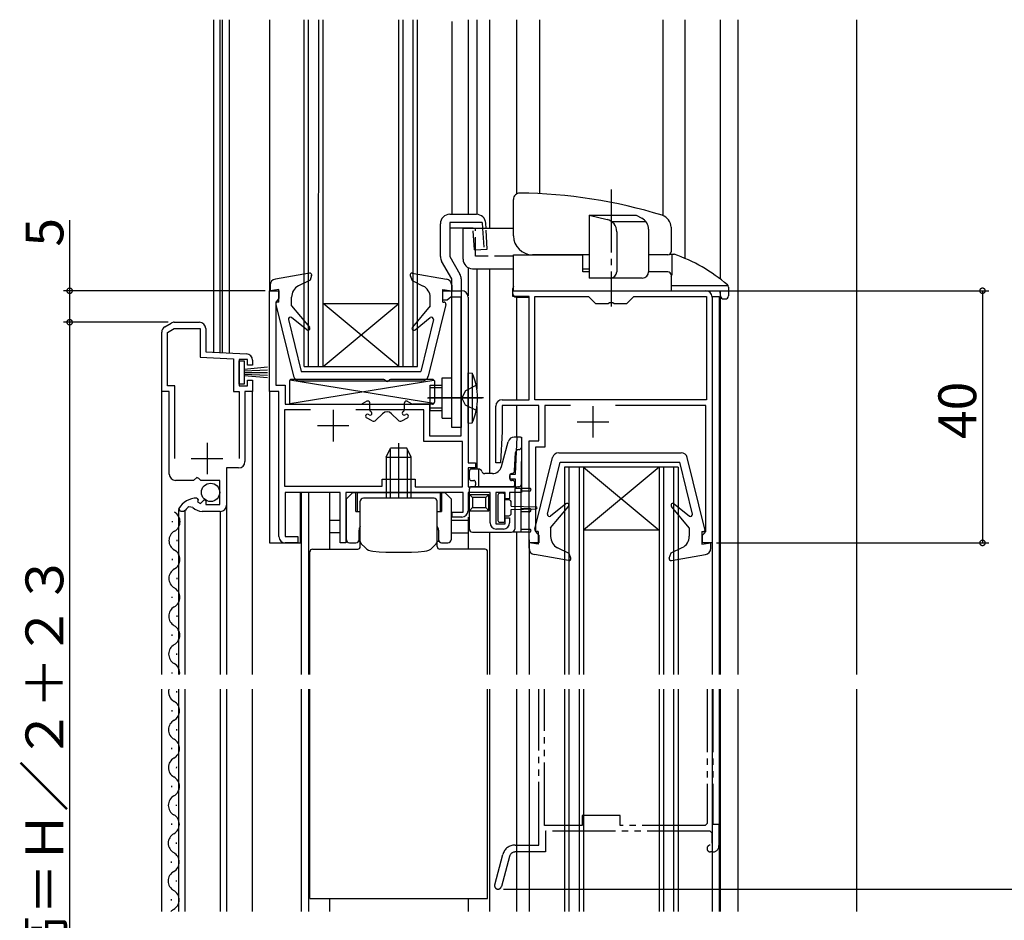
# Model space of a CAD drawing. Extents: x 0 to 990, y 0 to 1603.
# Drawn here: x 149 to 305, y 301 to 444 of the extents above; entities that cross this region are included whole.
import ezdxf

# ---------------------------------------------------------------- set-up
doc = ezdxf.new("R2010")
doc.units = 0
for name, pattern in [('YCENTER_1', [13, 10, -1, 1, -1]), ('YDIVIDE_1', [15, 10, -1, 1, -1, 1, -1]), ('YHIDDEN_1', [4, 3, -1])]:
    doc.linetypes.add(name, pattern=pattern)
for name, color, linetype in [('YKK_11', 7, 'CONTINUOUS'), ('YKK_12', 2, 'CONTINUOUS'), ('YKK_13', 4, 'CONTINUOUS'), ('YKK_D', 6, 'CONTINUOUS')]:
    doc.layers.add(name, color=color, linetype=linetype)
doc.styles.get("Standard").update_dxf_attribs({"font": 'txt', "bigfont": 'BIGFONT'})

msp = doc.modelspace()

# ---------------------------------------------------------------- linework, layer by layer
at = {"layer": 'YKK_11', "color": 0, "linetype": 'ByBlock', "lineweight": -2}
for p, q in [((188.490826, 384.644133), (188.490826, 400.644133)), ((188.490826, 400.644133), (189.990826, 400.644133)), ((189.990826, 400.644133), (189.990826, 399.444133)), ((215.990826, 399.144133), (215.990826, 400.644133)), ((215.990826, 400.644133), (218.990826, 400.644133)), ((227.094797, 399.744164), (227.094797, 400.644133)), ((227.094797, 400.644133), (257.696805, 400.644133)), ((189.740826, 399.148329), (189.490826, 398.852525)), ((189.490826, 398.852525), (189.490826, 385.644133)), ((189.990826, 399.444133), (189.740826, 399.148329)), ((216.690826, 399.144133), (215.990826, 399.144133)), ((216.98663, 399.394133), (216.690826, 399.144133)), ((217.282434, 399.644133), (216.98663, 399.394133)), ((218.890826, 399.644133), (217.282434, 399.644133)), ((218.890826, 377.644133), (218.890826, 399.644133)), ((219.990826, 399.644133), (219.990826, 373.344338)), ((229.696806, 399.744153), (227.094797, 399.744164)), ((229.696806, 383.344102), (229.696806, 399.744153)), ((230.596806, 383.347508), (230.596806, 399.744129)), ((230.596806, 399.744129), (239.096809, 399.744129)), ((239.096809, 399.744129), (240.196805, 398.644133)), ((240.196805, 398.644133), (242.238548, 398.644133)), ((242.238548, 398.644133), (242.42185, 398.764133)), ((242.42185, 398.764133), (242.97176, 398.764133)), ((242.97176, 398.764133), (243.155063, 398.644133)), ((243.155063, 398.644133), (245.196805, 398.644133)), ((245.196805, 398.644133), (246.296802, 399.744129)), ((246.296802, 399.744129), (257.796805, 399.744129)), ((257.796805, 399.744129), (257.796805, 383.347508)), ((258.696805, 399.644133), (258.696805, 360.644128)), ((171.89046, 394.936188), (172.890439, 395.513526)), ((173.390439, 395.647501), (177.385739, 395.647501)), ((171.3908, 384.647493), (171.390461, 394.070126)), ((172.287983, 394.014248), (173.384809, 394.647501)), ((172.287983, 385.547493), (172.287983, 394.014248)), ((173.384809, 394.647501), (177.485739, 394.647501)), ((177.485739, 394.647501), (177.485739, 390.096881)), ((178.385739, 394.647501), (178.385739, 390.950949)), ((178.385739, 390.950949), (184.843147, 390.61253)), ((177.485739, 390.096881), (182.79082, 389.818854)), ((182.79082, 389.818854), (182.79082, 384.647473)), ((184.990823, 389.74749), (183.69082, 389.74749)), ((183.69082, 389.74749), (183.69082, 385.547494)), ((184.990823, 388.847497), (184.990823, 389.74749)), ((185.790811, 389.613901), (185.790811, 388.847497)), ((185.790811, 388.847497), (184.990823, 388.847497)), ((184.990823, 385.547494), (184.990823, 386.447503)), ((184.990823, 386.447503), (185.790826, 386.447503)), ((185.790826, 386.447503), (185.790826, 384.647493)), ((172.587983, 384.647493), (171.3908, 384.647493)), ((173.487983, 385.547493), (172.287983, 385.547493)), ((172.587983, 371.547513), (172.587983, 384.647493)), ((173.487983, 374.043734), (173.487983, 385.547493)), ((182.79082, 384.647473), (183.687992, 384.647492)), ((183.687992, 384.647492), (183.687992, 374.043734)), ((183.69082, 385.547494), (184.990823, 385.547494)), ((185.790826, 384.647493), (184.587992, 384.647493)), ((184.587992, 384.647493), (184.587992, 373.547528)), ((189.990826, 384.644133), (188.490826, 384.644133)), ((189.490826, 385.644133), (190.990826, 385.644133)), ((189.990826, 361.647511), (189.990826, 384.644133)), ((190.990826, 385.644133), (190.990826, 382.644133)), ((225.396805, 383.344102), (229.696806, 383.344102)), ((257.796805, 383.347508), (230.596806, 383.347508)), ((257.796805, 383.347508), (230.596806, 383.347508)), ((194.970053, 381.744133), (190.890826, 381.744133)), ((190.890826, 381.744133), (190.890826, 369.647511)), ((194.970053, 381.744133), (190.890826, 381.744133)), ((190.990826, 382.644133), (213.890826, 382.644133)), ((212.990826, 381.744133), (202.2116, 381.744133)), ((212.990826, 376.744133), (212.990826, 381.744133)), ((213.890826, 382.644133), (213.890826, 377.644133)), ((224.3968, 373.353446), (224.396805, 382.344102)), ((225.396803, 382.444102), (225.396445, 378.336772)), ((231.194638, 382.444102), (225.396803, 382.444102)), ((231.194638, 376.847511), (231.194638, 382.444102)), ((236.228454, 382.447508), (232.194638, 382.447508)), ((232.194638, 382.447508), (232.194638, 375.847511)), ((257.696805, 382.447508), (243.372682, 382.447508)), ((257.696805, 362.435736), (257.696805, 382.447508)), ((225.396445, 378.336772), (225.151817, 373.334991)), ((219.090826, 376.744133), (212.990826, 376.744133)), ((213.890826, 377.644133), (218.890826, 377.644133)), ((219.090826, 369.547511), (219.090826, 376.744133)), ((227.495221, 371.544133), (227.784538, 377.456147)), ((227.784538, 377.456147), (228.490826, 377.438876)), ((228.490826, 377.438876), (228.490826, 368.647511)), ((229.694638, 360.644128), (229.694638, 376.847511)), ((229.694638, 376.847511), (231.194638, 376.847511)), ((232.194638, 375.847511), (230.694638, 375.847511)), ((230.694638, 375.847511), (230.694638, 362.435736)), ((219.990826, 373.344338), (221.190861, 373.34429)), ((221.190861, 373.34429), (221.190861, 372.54429)), ((225.151817, 373.334991), (224.3968, 373.353446)), ((183.587992, 372.547528), (181.687983, 372.547528)), ((181.687983, 372.547528), (181.687983, 366.647504)), ((221.190861, 372.54429), (219.990826, 372.544338)), ((219.990826, 372.544338), (219.990826, 369.547511)), ((176.419316, 370.547517), (173.587983, 370.547517)), ((176.959428, 371.000726), (176.419316, 370.547517)), ((177.287986, 370.847517), (176.959429, 371.000725)), ((177.587986, 370.547517), (177.287986, 370.847517)), ((180.587986, 370.547517), (177.587986, 370.547517)), ((180.587986, 366.747527), (180.587986, 370.547517)), ((206.390826, 369.647511), (206.390826, 370.747511)), ((206.390826, 370.747511), (211.590826, 370.747511)), ((211.590826, 370.747511), (211.590826, 369.547511)), ((226.690904, 370.744133), (226.690904, 371.544133)), ((226.690904, 371.544133), (227.495221, 371.544133)), ((227.490826, 370.744133), (226.690904, 370.744133)), ((227.490826, 369.547511), (227.490826, 370.744133)), ((190.890826, 369.647511), (206.390826, 369.647511)), ((199.690826, 368.647511), (190.990826, 368.647511)), ((190.990826, 368.647511), (190.990826, 361.647511)), ((199.690826, 360.64755), (199.690826, 368.647511)), ((219.190826, 368.647511), (200.590826, 368.647511)), ((200.590826, 368.647511), (200.590826, 360.64755)), ((211.590826, 369.547511), (219.090826, 369.547511)), ((219.190826, 365.542541), (219.190826, 368.647511)), ((219.990826, 369.547511), (227.490826, 369.547511)), ((223.490825, 368.647511), (219.990826, 368.647511)), ((219.990826, 368.647511), (219.990826, 365.742541)), ((223.490825, 363.844133), (223.490825, 368.647511)), ((225.890825, 368.647511), (224.390825, 368.647511)), ((224.390825, 368.647511), (224.390825, 363.644133)), ((225.890825, 367.642541), (225.890825, 368.647511)), ((228.490826, 368.647511), (226.590825, 368.647511)), ((226.590825, 368.647511), (226.590825, 367.642541)), ((176.990003, 367.747506), (177.181166, 367.495753)), ((177.181165, 367.495753), (177.0957, 367.176797)), ((177.0957, 367.176797), (177.56403, 366.906406)), ((177.56403, 366.906406), (178.141059, 367.483433)), ((178.141059, 367.483433), (178.38798, 367.381155)), ((178.38798, 367.381155), (178.38798, 366.747527)), ((226.590825, 367.642541), (225.890825, 367.642541)), ((174.387979, 365.647517), (174.126711, 366.094957)), ((174.863911, 365.647516), (174.387979, 365.647516)), ((175.12595, 365.80145), (174.863911, 365.647517)), ((175.146583, 365.833492), (175.12595, 365.801449)), ((176.328445, 366.280116), (175.679684, 366.349868)), ((180.687983, 365.647516), (177.787981, 365.647516)), ((178.38798, 366.747527), (180.587986, 366.747527)), ((217.490826, 364.742541), (217.490826, 365.542541)), ((217.490826, 365.542541), (219.190826, 365.542541)), ((218.990826, 364.742541), (217.490826, 364.742541)), ((225.890825, 363.644133), (225.890825, 364.644133)), ((225.890825, 364.644133), (226.590825, 364.644133)), ((226.590825, 364.644133), (226.590825, 363.844133)), ((224.390825, 363.644133), (225.890825, 363.644133)), ((225.590825, 362.844133), (224.490825, 362.844133)), ((230.694638, 362.435736), (230.944638, 362.139932)), ((257.446805, 362.139932), (257.696805, 362.435736)), ((190.990826, 361.647511), (192.990826, 361.647511)), ((192.990826, 361.647511), (192.990826, 360.647511)), ((230.944638, 362.139932), (231.194638, 361.844128)), ((231.194638, 361.844128), (231.194638, 360.644128)), ((257.196805, 361.844128), (257.446805, 362.139932)), ((257.196805, 360.644128), (257.196805, 361.844128)), ((192.990826, 360.647511), (190.990826, 360.647511)), ((200.590826, 360.64755), (199.690826, 360.64755)), ((231.194638, 360.644128), (229.694638, 360.644128)), ((258.696805, 360.644128), (257.196805, 360.644128))]:
    msp.add_line(p, q, dxfattribs=at)
at = {"layer": 'YKK_11', "color": 2}
for p, q in [((198.590826, 381.744133), (198.590826, 376.744133)), ((239.800566, 382.347508), (239.800566, 377.347508)), ((237.300566, 379.847508), (242.300566, 379.847508)), ((196.090826, 379.244133), (201.090826, 379.244133)), ((178.583417, 376.543734), (178.583417, 371.543734)), ((176.083417, 374.043734), (181.083417, 374.043734))]:
    msp.add_line(p, q, dxfattribs=at)
at = {"layer": 'YKK_11', "linetype": 'YDIVIDE_1'}
for p, q in [((231.196553, 312.713845), (231.196553, 337.443149)), ((232.096558, 315.813759), (232.096558, 337.443149)), ((257.896556, 337.443149), (257.896556, 316.114494)), ((258.796559, 337.443149), (258.796559, 316.014527)), ((244.10072, 317.413845), (238.10072, 317.413845)), ((238.10072, 317.413845), (238.10072, 315.813948)), ((244.10072, 315.814092), (244.10072, 317.413845)), ((238.10072, 315.813948), (232.096558, 315.813759)), ((257.596564, 315.814494), (244.10072, 315.814092)), ((257.896556, 316.114494), (257.596556, 315.814494)), ((258.796559, 316.014527), (259.796561, 316.014562)), ((259.796561, 316.014562), (259.796561, 312.61385)), ((258.396567, 314.913845), (232.296558, 314.913845)), ((232.296558, 314.913845), (232.296558, 311.613845)), ((258.696567, 314.613845), (258.396567, 314.913845)), ((258.696567, 313.012369), (258.696567, 314.613845)), ((227.440144, 312.713845), (231.196553, 312.713845)), ((224.215365, 306.40619), (225.508295, 311.231476)), ((226.550951, 310.872651), (225.27788, 306.121491)), ((232.296558, 311.613845), (227.516876, 311.613845)), ((258.796561, 311.61385), (258.446565, 311.61385))]:
    msp.add_line(p, q, dxfattribs=at)
at = {"layer": 'YKK_11', "color": 0, "linetype": 'ByBlock', "lineweight": -2}
for centre, radius, start, end in [((218.990826, 399.644133), 1, 0.000009, 89.999991), ((257.696805, 399.644133), 1, 0.000009, 89.999991), ((173.390439, 394.647501), 1, 89.999981, 119.999994), ((177.385739, 394.647501), 1, 0, 89.999981), ((172.39046, 394.070163), 1, 119.999994, 180.00214), ((184.790811, 389.613901), 1, 0, 86.999974), ((225.396805, 382.344102), 1, 90.000009, 179.999991), ((183.587992, 373.547528), 1, 270.000001, 359.999123), ((173.587983, 371.547513), 1, 180.00002, 270.000001), ((176.957131, 364.497673), 3.25, 89.420492, 150.562766), ((176.957131, 364.497673), 2.25, 124.593798, 143.580129), ((177.787981, 367.647507), 2, 223.133085, 270.000001), ((180.687983, 366.647504), 1, 270.000001, 0), ((218.990826, 365.742541), 1, 270.000009, 359.999991), ((224.490826, 363.844133), 1, 180.000009, 269.999991), ((225.590825, 363.844133), 1, 270.000009, 359.999991), ((190.990827, 361.647511), 1, 180.000009, 269.999991)]:
    msp.add_arc(centre, radius, start, end, dxfattribs=at)
at = {"layer": 'YKK_11', "linetype": 'YDIVIDE_1'}
for centre, radius, start, end in [((227.440144, 310.713845), 2, 90, 165), ((258.446565, 312.163837), 0.550003, 93.372128, 270), ((258.796561, 312.61385), 1, 270, 0), ((227.516876, 310.613845), 1, 90, 165), ((224.746622, 306.263825), 0.549999, 164.998546, 345.001617)]:
    msp.add_arc(centre, radius, start, end, dxfattribs=at)
at = {"layer": 'YKK_12', "linetype": 'Continuous'}
for p, q in [((179.59766, 443.644133), (179.59766, 390.897917)), ((180.597668, 443.644133), (180.597668, 390.845509)), ((180.997658, 443.644133), (180.997658, 390.824546)), ((182.097668, 443.644133), (182.097668, 390.766897)), ((188.493815, 443.644133), (188.493815, 400.644133)), ((193.990527, 388.644033), (193.992283, 443.644133)), ((194.690527, 388.644016), (194.692283, 443.644133)), ((196.290527, 388.643976), (196.292283, 443.644133)), ((196.990527, 388.643959), (196.992283, 443.644133)), ((208.990527, 388.64366), (208.992283, 443.644133)), ((209.690527, 388.643642), (209.692283, 443.644133)), ((211.290527, 388.643602), (211.292283, 443.644133)), ((211.990527, 388.643585), (211.992283, 443.644133)), ((219.994638, 443.644133), (219.994638, 412.768546)), ((221.395753, 443.644133), (221.395753, 412.768546)), ((223.398597, 443.644133), (223.398597, 410.544133)), ((227.698835, 443.644133), (227.698835, 416.005048)), ((231.302498, 443.644133), (231.302952, 416.039504)), ((250.900506, 443.644133), (250.900506, 412.58096)), ((254.400509, 443.644133), (254.400509, 405.776139)), ((281.600474, 443.644133), (281.600474, 339.742019)), ((217.393817, 443.344133), (217.393817, 412.768546)), ((219.994638, 404.318629), (219.994638, 399.851826)), ((221.395753, 404.144133), (221.395753, 385.031665)), ((223.398597, 404.144133), (223.398597, 371.711697)), ((196.990527, 388.643959), (208.990677, 398.64366)), ((208.990527, 388.64366), (196.990677, 398.643959)), ((196.990677, 398.643959), (208.990677, 398.64366)), ((227.698835, 399.744161), (227.698835, 383.344102)), ((258.691792, 399.744129), (259.800561, 399.744129)), ((259.800561, 399.744129), (259.800561, 339.742019)), ((193.990527, 388.644033), (211.990527, 388.643585)), ((171.397258, 339.742019), (171.397258, 384.64748)), ((185.797275, 339.742019), (185.797275, 384.663815)), ((188.493815, 384.644133), (188.493815, 360.647517)), ((221.395753, 382.256609), (221.395753, 372.344133)), ((227.698835, 382.444102), (227.698835, 377.442537)), ((235.29683, 372.644174), (235.296762, 339.742019)), ((253.29683, 372.644136), (235.29683, 372.644174)), ((235.99683, 372.644172), (235.996762, 339.742019)), ((237.59683, 372.644169), (237.596762, 339.742019)), ((238.29683, 372.644167), (238.296762, 339.742019)), ((250.29683, 372.644142), (238.296817, 362.644167)), ((238.29683, 372.644167), (250.296817, 362.644142)), ((250.29683, 372.644142), (250.296762, 339.742019)), ((250.99683, 372.644141), (250.996762, 339.742019)), ((252.59683, 372.644138), (252.596762, 339.742019)), ((253.29683, 372.644136), (253.296762, 339.742019)), ((193.393815, 360.647517), (193.393815, 368.647511)), ((193.498979, 368.647511), (193.498979, 339.742019)), ((194.698976, 368.647511), (194.698976, 339.742019)), ((197.998954, 368.647511), (197.998954, 359.647517)), ((174.097215, 339.742019), (174.097215, 365.947504)), ((180.697235, 339.742019), (180.697235, 365.647504)), ((181.696968, 339.742019), (181.696968, 366.647491)), ((173.043488, 364.108282), (173.043022, 363.908282)), ((219.997, 364.742541), (219.997, 359.647517)), ((250.296817, 362.644142), (238.296817, 362.644167)), ((173.796496, 361.106519), (173.79603, 360.90652)), ((227.698835, 362.34752), (227.698835, 339.742019)), ((229.694638, 361.151821), (229.694638, 339.742019)), ((258.696805, 361.151821), (258.696805, 339.742019)), ((188.493815, 360.647517), (193.393815, 360.647517)), ((188.493815, 360.647517), (190.990826, 360.647517)), ((173.029508, 358.108298), (173.029042, 357.908299)), ((173.782516, 355.106535), (173.78205, 354.906536)), ((173.015528, 352.108314), (173.015062, 351.908315)), ((173.768536, 349.106552), (173.76807, 348.906552)), ((173.001548, 346.108331), (173.001082, 345.908331)), ((173.754556, 343.106568), (173.75409, 342.906568)), ((172.987568, 340.108347), (172.987102, 339.908347)), ((171.397258, 302.145808), (171.397258, 337.443149)), ((174.097215, 302.145808), (174.097215, 337.443149)), ((180.697235, 302.145808), (180.697235, 337.443149)), ((181.696968, 302.145808), (181.696968, 337.443149)), ((185.797275, 302.145808), (185.797275, 337.443149)), ((193.498979, 337.443149), (193.498979, 302.145821)), ((194.698976, 337.443149), (194.698976, 302.145821)), ((227.698835, 337.443149), (227.698835, 302.145821)), ((229.694638, 337.443149), (229.694638, 302.145821)), ((235.296757, 337.443149), (235.296684, 302.145821)), ((235.996757, 337.443149), (235.996684, 302.145821)), ((237.596757, 337.443149), (237.596684, 302.145821)), ((238.296757, 337.443149), (238.296684, 302.145821)), ((250.296757, 337.443149), (250.296684, 302.145821)), ((250.996757, 337.443149), (250.996684, 302.145821)), ((252.596757, 337.443149), (252.596684, 302.145821)), ((253.296757, 337.443149), (253.296684, 302.145821)), ((258.696805, 337.443149), (258.696805, 302.145821)), ((259.800561, 337.443149), (259.800561, 302.145821)), ((281.600474, 337.443149), (281.600474, 302.145821)), ((173.740575, 337.106584), (173.740109, 336.906585)), ((172.973587, 334.108363), (172.973121, 333.908364)), ((173.726595, 331.1066), (173.726129, 330.906601)), ((172.959607, 328.108379), (172.959141, 327.90838)), ((173.712615, 325.106617), (173.712149, 324.906617)), ((172.945627, 322.108396), (172.945161, 321.908396)), ((173.698635, 319.106633), (173.698169, 318.906634)), ((172.931647, 316.108412), (172.931181, 315.908413)), ((173.684655, 313.106649), (173.684189, 312.90665)), ((172.917667, 310.108428), (172.917201, 309.908429)), ((173.670675, 307.106666), (173.670209, 306.906666)), ((172.903687, 304.108445), (172.903221, 303.908445)), ((197.998954, 304.247511), (197.998954, 302.145821)), ((219.997, 304.247511), (219.997, 302.145821))]:
    msp.add_line(p, q, dxfattribs=at)
at = {"layer": 'YKK_12'}
for p, q in [((260.000503, 443.644133), (260.000503, 402.490812)), ((262.800485, 443.644133), (262.800485, 339.742019)), ((260.000503, 400.559815), (260.000503, 339.742019)), ((175.097215, 339.742019), (175.097215, 365.758907)), ((223.397, 362.340891), (223.397, 339.742019)), ((175.097215, 302.145808), (175.097215, 337.443149)), ((223.397, 337.443149), (223.397, 302.145821)), ((260.000503, 337.443149), (260.000503, 302.145821)), ((262.800485, 337.443149), (262.800485, 302.145821))]:
    msp.add_line(p, q, dxfattribs=at)
at = {"layer": 'YKK_12', "linetype": 'Continuous'}
for centre, radius, start, end in [((172.584956, 364.00935), 1.718356, 299.065869, 60.66713), ((174.254262, 361.005452), 1.71821, 119.057136, 240.675862), ((172.570976, 358.009366), 1.718356, 299.065869, 60.66713), ((174.240282, 355.005468), 1.71821, 119.057136, 240.675862), ((172.556996, 352.009382), 1.718356, 299.065869, 60.66713), ((174.226301, 349.005485), 1.71821, 119.057136, 240.675862), ((172.543016, 346.009399), 1.718356, 299.065869, 60.66713), ((174.212321, 343.005501), 1.71821, 119.057136, 240.675862), ((172.529036, 340.009415), 1.718356, 351.047737, 60.66713), ((174.198341, 337.005517), 1.71821, 165.244064, 240.675862), ((172.515056, 334.009431), 1.718356, 299.065869, 60.66713), ((174.184361, 331.005534), 1.71821, 119.057136, 240.675862), ((172.501075, 328.009448), 1.718356, 299.065869, 60.66713), ((174.170381, 325.00555), 1.71821, 119.057136, 240.675862), ((172.487095, 322.009464), 1.718356, 299.065869, 60.66713), ((174.156401, 319.005566), 1.71821, 119.057136, 240.675862), ((172.473115, 316.00948), 1.718356, 299.065869, 60.66713), ((174.14242, 313.005582), 1.71821, 119.057136, 240.675862), ((172.459135, 310.009496), 1.718356, 299.065869, 60.66713), ((174.12844, 307.005599), 1.71821, 119.057136, 240.675862), ((172.445155, 304.009513), 1.718356, 299.065869, 60.66713), ((174.11446, 301.005615), 1.71821, 119.057136, 138.425486)]:
    msp.add_arc(centre, radius, start, end, dxfattribs=at)
at = {"layer": 'YKK_13', "linetype": 'YCENTER_1'}
for p, q in [((242.696805, 416.690514), (242.696805, 398.137162)), ((213.578677, 383.644137), (222.23099, 383.644137)), ((222.42315, 383.644137), (213.716471, 383.644137)), ((208.990826, 367.747511), (208.990826, 376.46605))]:
    msp.add_line(p, q, dxfattribs=at)
at = {"layer": 'YKK_13', "linetype": 'Continuous'}
for p, q in [((227.196805, 409.344133), (227.196805, 415.137853)), ((217.094638, 412.768546), (221.30692, 412.768546)), ((239.225744, 412.644133), (239.225744, 402.644133)), ((239.225744, 412.644133), (246.638697, 412.644133)), ((239.225744, 412.644133), (242.045426, 411.959333)), ((246.638697, 412.644133), (247.559726, 412.152937)), ((215.594638, 406.061828), (215.594638, 411.268546)), ((217.094638, 411.474346), (217.094638, 406.061828)), ((222.24967, 411.474346), (217.094638, 411.474346)), ((222.24967, 411.474346), (222.302825, 410.544133)), ((222.850762, 410.544133), (222.804477, 411.354121)), ((248.218562, 411.588238), (242.809351, 411.588238)), ((217.094638, 410.644137), (220.794664, 410.644137)), ((219.196805, 405.644133), (219.196805, 410.544133)), ((227.196805, 410.544133), (219.196805, 410.544133)), ((220.800378, 410.544133), (220.794664, 410.644126)), ((243.573419, 410.015828), (243.573419, 403.644133)), ((248.618578, 410.388216), (248.618578, 403.644133)), ((252.196805, 410.70484), (252.196805, 406.844133)), ((227.196805, 400.644133), (227.196805, 406.344133)), ((227.196805, 406.344133), (238.196805, 406.344133)), ((239.225744, 406.344133), (230.196805, 406.344133)), ((238.196805, 403.644133), (238.196805, 406.344133)), ((251.696805, 406.344133), (248.618578, 406.344133)), ((217.394638, 402.542213), (215.7956, 405.311828)), ((217.094638, 406.061828), (218.693676, 403.292213)), ((194.839019, 403.439614), (189.418129, 402.489169)), ((195.172735, 403.041515), (194.918904, 402.344121)), ((210.808917, 403.041523), (211.099145, 402.24413)), ((211.142633, 403.439622), (216.563522, 402.489183)), ((220.696805, 404.144133), (227.196805, 404.144133)), ((238.196805, 404.144133), (239.225744, 404.144133)), ((239.225744, 403.644133), (238.196805, 403.644133)), ((251.696805, 403.644133), (248.618578, 403.644133)), ((252.196805, 403.144133), (252.196805, 400.644133)), ((188.590825, 401.504195), (188.590825, 400.644133)), ((194.918904, 402.344121), (193.078951, 401.401547)), ((211.099145, 402.24413), (212.862351, 401.390479)), ((217.390827, 401.504208), (217.390828, 400.644133)), ((217.394638, 378.944137), (217.394638, 402.542213)), ((218.894638, 402.542213), (218.894638, 378.944137)), ((247.618578, 402.644133), (239.225744, 402.644133)), ((189.990826, 400.844132), (188.590825, 400.644133)), ((189.990825, 398.844132), (189.990826, 400.844132)), ((215.990827, 398.844132), (215.990826, 400.844132)), ((215.990826, 400.844132), (217.390828, 400.644133)), ((227.196805, 400.644133), (252.196805, 400.644133)), ((237.396805, 400.644133), (247.496805, 400.644133)), ((189.499553, 398.472293), (192.303248, 387.104658)), ((189.990824, 398.844117), (189.790825, 398.844117)), ((191.990825, 398.244131), (191.990826, 399.621524)), ((216.482099, 398.472293), (213.678404, 387.104668)), ((213.990828, 398.244131), (213.990827, 399.590356)), ((215.990827, 398.844132), (216.190827, 398.844132)), ((191.990825, 398.244131), (194.82064, 394.871686)), ((213.990828, 398.244131), (211.161013, 394.871686)), ((191.499243, 396.073566), (193.490826, 387.844121)), ((194.403792, 394.44429), (191.97786, 396.378691)), ((211.57786, 394.44429), (214.003792, 396.378691)), ((214.482409, 396.073566), (212.490826, 387.84413)), ((183.691862, 385.822503), (183.691862, 389.522399)), ((183.691862, 389.522399), (184.491862, 389.522399)), ((184.491862, 389.522399), (184.491862, 385.822503)), ((188.191862, 388.496098), (184.491862, 388.17239)), ((184.491862, 387.92239), (188.191862, 388.083936)), ((184.491862, 387.67239), (188.191862, 387.67239)), ((184.491862, 387.42239), (188.191862, 387.260845)), ((193.490826, 387.844121), (212.490826, 387.84413)), ((219.997627, 387.644137), (220.640352, 387.587906)), ((219.997627, 379.644137), (219.997627, 387.644137)), ((220.640352, 387.587906), (220.640352, 379.700368)), ((184.491862, 385.822503), (183.691862, 385.822503)), ((188.191862, 386.848682), (184.491862, 387.17239)), ((193.274154, 386.344121), (212.707499, 386.34413)), ((215.894638, 380.444137), (215.894638, 386.844137)), ((215.894638, 386.844137), (217.394638, 386.844137)), ((213.997627, 381.644137), (213.997627, 385.644137)), ((213.997627, 385.644137), (215.897627, 385.644137)), ((215.897627, 385.265137), (213.997627, 385.265137)), ((218.867627, 385.644137), (218.782519, 385.644137)), ((215.897627, 382.023137), (213.997627, 382.023137)), ((213.997627, 381.644137), (215.897627, 381.644137)), ((215.894638, 380.444137), (217.394638, 380.444137)), ((219.997627, 379.644137), (220.640352, 379.700368)), ((218.894638, 378.944137), (217.394638, 378.944137)), ((225.292591, 372.755861), (226.349916, 376.701385)), ((228.194638, 377.442537), (227.322935, 377.442537)), ((228.494401, 370.044116), (228.494638, 377.142528)), ((206.990826, 374.247511), (207.690826, 375.647511)), ((207.645112, 375.556082), (207.645112, 367.747511)), ((210.290826, 375.647511), (207.690826, 375.647511)), ((210.990826, 374.247511), (210.290826, 375.647511)), ((210.336541, 375.556082), (210.336541, 367.747511)), ((227.377882, 372.119693), (227.517234, 374.967219)), ((234.369888, 374.94414), (253.803232, 374.94413)), ((206.990826, 374.247511), (206.990826, 367.747511)), ((206.990826, 374.247511), (210.990826, 374.247511)), ((210.990826, 367.747511), (210.990826, 374.247511)), ((230.595287, 362.815967), (233.398982, 374.183603)), ((232.594977, 365.214694), (234.58656, 373.44414)), ((234.58656, 373.44414), (253.58656, 373.44413)), ((255.578143, 365.214695), (253.58656, 373.44413)), ((257.577833, 362.815967), (254.774137, 374.183593)), ((220.194642, 370.844143), (220.194682, 372.044143)), ((221.694675, 372.344133), (220.494682, 372.344133)), ((221.694599, 369.544133), (221.694692, 372.344133)), ((220.194622, 370.244133), (220.194622, 370.244328)), ((220.494642, 370.544133), (220.894622, 370.544133)), ((221.194622, 370.244123), (221.194609, 369.844123)), ((223.843713, 371.644133), (222.648615, 371.644133)), ((226.594422, 370.844142), (226.594437, 371.344142)), ((226.894437, 371.644133), (226.87848, 371.644133)), ((227.09441, 370.544133), (226.894428, 370.544133)), ((227.394394, 370.244127), (227.394386, 369.844127)), ((227.394399, 369.844124), (227.39441, 370.244124)), ((201.690826, 368.647511), (200.690826, 367.647511)), ((201.690826, 368.647511), (202.190826, 368.647511)), ((202.190826, 365.647511), (202.190826, 368.647511)), ((202.390826, 368.647511), (215.590826, 368.647511)), ((202.390826, 368.647511), (202.390826, 365.647511)), ((215.590826, 368.647511), (215.590826, 365.647511)), ((215.790826, 368.647511), (215.790826, 365.647511)), ((215.790826, 368.647511), (216.290826, 368.647511)), ((217.290826, 367.647511), (216.290826, 368.647511)), ((220.194409, 362.840908), (220.194589, 369.244143)), ((220.894609, 369.544133), (220.494589, 369.544133)), ((227.094398, 369.544133), (220.894609, 369.544133)), ((227.394369, 369.044143), (227.394244, 362.840881)), ((227.496918, 369.347501), (229.740824, 369.347501)), ((227.994401, 369.544133), (227.894369, 369.544133)), ((228.394399, 362.34752), (228.394399, 369.347501)), ((229.740824, 368.847501), (228.394399, 368.847501)), ((200.690826, 361.147511), (200.690826, 367.647511)), ((202.890826, 360.047517), (202.890826, 367.247511)), ((214.590826, 367.747511), (203.390826, 367.747511)), ((215.090826, 360.047517), (215.090826, 367.247511)), ((217.290826, 367.647511), (217.290826, 361.147511)), ((220.194565, 368.344133), (223.294565, 368.344133)), ((220.194565, 368.344133), (220.694548, 367.844133)), ((220.694548, 367.844133), (220.694489, 366.247515)), ((222.794548, 367.844133), (220.694548, 367.844133)), ((222.794489, 366.247515), (222.794548, 367.844133)), ((222.794548, 367.844133), (223.294565, 368.344133)), ((223.294472, 365.747411), (223.294565, 368.344133)), ((224.736663, 368.211279), (224.736663, 364.211293)), ((225.536641, 368.511279), (225.036663, 368.511279)), ((225.836641, 366.211286), (225.836641, 368.211279)), ((226.436644, 367.461291), (225.836641, 367.461291)), ((226.836638, 366.461291), (226.836638, 367.061282)), ((202.190826, 365.647511), (202.890826, 365.647511)), ((215.090826, 365.647511), (215.790826, 365.647511)), ((220.194472, 365.747515), (220.694489, 366.247515)), ((220.194472, 365.747515), (223.294472, 365.747515)), ((220.694489, 366.247515), (222.794489, 366.247515)), ((223.294472, 365.747515), (222.794489, 366.247515)), ((225.836641, 364.211293), (225.836641, 366.211286)), ((226.836638, 366.461291), (230.790433, 366.361234)), ((226.836638, 365.961295), (230.790432, 366.06133)), ((226.836638, 365.361289), (226.836638, 365.961295)), ((228.394399, 366.097511), (229.740824, 366.097511)), ((229.740824, 365.597511), (228.394399, 365.597511)), ((235.499525, 366.843971), (233.073594, 364.90957)), ((233.086558, 363.04413), (235.916373, 366.416575)), ((255.086561, 363.04413), (252.256746, 366.416575)), ((252.673594, 366.843971), (255.099525, 364.90957)), ((197.998954, 364.247511), (199.593685, 364.247511)), ((217.290826, 364.247511), (219.997, 364.247511)), ((225.836641, 364.961295), (226.436644, 364.961295)), ((202.690826, 361.147511), (202.690826, 362.647511)), ((215.290826, 362.647511), (215.290826, 361.147511)), ((225.036663, 363.911293), (225.536641, 363.911293)), ((228.394399, 362.84752), (229.740824, 362.84752)), ((231.086558, 362.444144), (230.886559, 362.444144)), ((231.086559, 362.444128), (231.08656, 360.444128)), ((233.086558, 363.04413), (233.086559, 361.666737)), ((255.086561, 363.04413), (255.08656, 361.697904)), ((257.086561, 362.444128), (257.08656, 360.444128)), ((257.086561, 362.444128), (257.286561, 362.444128)), ((199.593693, 362.247511), (197.998954, 362.247511)), ((202.635578, 360.919047), (202.890826, 360.919047)), ((215.090826, 360.919047), (215.346074, 360.919047)), ((217.290826, 362.247511), (219.997, 362.247511)), ((220.694409, 362.340891), (226.894244, 362.340891)), ((229.740824, 362.34752), (226.97539, 362.34752)), ((195.290826, 359.647517), (202.490826, 359.647517)), ((201.190826, 360.647511), (202.190826, 360.647511)), ((203.642157, 359.89618), (203.037273, 360.501064)), ((214.339496, 359.89618), (214.94438, 360.501064)), ((222.690826, 359.647517), (215.490826, 359.647517)), ((215.790826, 360.647511), (216.790826, 360.647511)), ((229.686559, 359.784066), (229.686558, 360.644128)), ((231.08656, 360.444128), (229.686558, 360.644128)), ((236.014638, 358.944139), (234.174685, 359.886714)), ((252.194879, 359.044131), (253.958085, 359.897782)), ((257.08656, 360.444128), (258.486561, 360.644128)), ((258.486561, 359.784052), (258.486561, 360.644128)), ((194.890826, 339.742019), (194.890826, 359.247517)), ((223.090826, 339.742019), (223.090826, 359.247517)), ((235.934752, 357.848647), (230.513863, 358.799091)), ((236.268469, 358.246745), (236.014638, 358.944139)), ((251.904651, 358.246737), (252.194879, 359.044131)), ((252.238367, 357.848638), (257.659256, 358.799077)), ((194.890826, 304.247511), (194.890826, 337.443149)), ((223.090826, 304.247511), (223.090826, 337.443149)), ((194.890826, 304.247511), (223.090826, 304.247511))]:
    msp.add_line(p, q, dxfattribs=at)
at = {"layer": 'YKK_13', "linetype": 'YHIDDEN_1'}
for p, q in [((220.994664, 407.144126), (220.800378, 410.544133)), ((221.196805, 406.144133), (221.196805, 410.544133)), ((222.302825, 410.544133), (222.492221, 407.2297)), ((223.038374, 407.260909), (222.850762, 410.544133)), ((220.994664, 407.144126), (223.038374, 407.260909)), ((227.196805, 406.144133), (221.196805, 406.144133)), ((219.594361, 384.789137), (218.985553, 383.644137)), ((221.309225, 385.644137), (219.594361, 384.789137)), ((219.594361, 382.499137), (218.985553, 383.644137)), ((221.309225, 381.644137), (219.594361, 382.499137))]:
    msp.add_line(p, q, dxfattribs=at)
at = {"layer": 'YKK_13', "linetype": 'Continuous', "lineweight": 30}
for p, q in [((251.991845, 406.444133), (252.6667, 406.444133)), ((252.300099, 406.144133), (252.300099, 403.144133)), ((227.100255, 400.144133), (227.100255, 401.016208)), ((261.297224, 401.420745), (252.196805, 401.420745)), ((252.196805, 400.644133), (259.901061, 400.644133)), ((260.038997, 399.817965), (260.000101, 400.560158)), ((261.300101, 401.191179), (261.300101, 399.844133)), ((227.600255, 399.644133), (229.703287, 399.644133)), ((260.538312, 399.344133), (260.800101, 399.344133))]:
    msp.add_line(p, q, dxfattribs=at)
at = {"layer": 'YKK_13', "linetype": 'ByBlock', "lineweight": -2}
for p, q in [((191.640827, 386.344133), (191.640827, 382.944133)), ((214.552959, 382.732001), (191.699405, 386.485554)), ((191.728694, 382.732001), (214.582248, 386.485554)), ((206.621211, 386.544133), (191.840827, 386.544133)), ((214.440827, 386.544133), (207.660442, 386.544133)), ((214.640827, 386.344133), (214.640827, 382.944133)), ((203.938542, 383.10394), (203.211747, 382.684325)), ((204.388542, 381.853116), (204.388371, 382.854255)), ((209.893111, 381.853116), (209.893282, 382.854255)), ((210.343111, 383.10394), (211.069906, 382.684325)), ((191.940827, 382.644133), (203.061747, 382.644133)), ((204.582003, 381.475639), (204.480569, 381.529738)), ((205.382131, 380.090579), (206.43372, 381.142168)), ((208.899522, 380.090579), (207.847933, 381.142168)), ((209.69965, 381.475639), (209.801084, 381.529738)), ((214.340827, 382.644133), (211.219906, 382.644133)), ((204.793284, 380.002956), (203.89965, 380.479561)), ((204.29965, 380.946228), (204.182003, 381.008973)), ((209.488369, 380.002956), (210.382003, 380.479561)), ((209.982003, 380.946228), (210.09965, 381.008973))]:
    msp.add_line(p, q, dxfattribs=at)
at = {"layer": 'YKK_13', "linetype": 'Continuous'}
msp.add_circle((179.143037, 368.652331), 1.45, dxfattribs=at)
for centre, radius, start, end in [((228.196805, 415.137853), 1, 89.280411, 180), ((227.196805, 335.519133), 80.625, 72.990646, 89.280411), ((217.094638, 411.268546), 1.5, 90, 180), ((221.30692, 411.268546), 1.5, 3.270488, 90), ((250.196805, 410.70484), 2, 0, 72.990646), ((241.573419, 410.015828), 2, 0, 76.349194), ((246.618578, 410.388216), 2, 0, 61.928457), ((230.196805, 409.344133), 3, 180, 270), ((251.696805, 406.844133), 0.5, 270, 0), ((217.094638, 406.061828), 1.5, 180, 210), ((220.696805, 405.644133), 1.5, 180, 270), ((194.890827, 403.144121), 0.3, 339.999971, 99.944591), ((211.090825, 403.14413), 0.3, 80.055466, 200.000029), ((217.394638, 402.542213), 1.5, 0, 30), ((242.573419, 403.644133), 1, 270, 0), ((247.618578, 403.644133), 1, 270, 0), ((251.696805, 403.144133), 0.5, 0, 90), ((189.590825, 401.504194), 1, 99.944591, 179.999971), ((216.390827, 401.504208), 1, 0.000029, 80.055466), ((193.990826, 399.621523), 2, 117.125245, 179.999971), ((211.990827, 399.590355), 2, 0.000029, 64.166195), ((189.790825, 398.544132), 0.3, 90, 193.854823), ((216.190827, 398.544132), 0.3, 346.145165, 90), ((191.790826, 396.144131), 0.3, 51.431676, 193.60441), ((214.190826, 396.144131), 0.3, 346.395575, 128.568324), ((194.590826, 394.67885), 0.3, 231.431676, 39.999971), ((211.390826, 394.67885), 0.3, 140.000029, 308.568324), ((211.997627, 383.644137), 9.5, 335.472272, 24.527728), ((193.274154, 387.344121), 1, 193.854823, 270), ((212.707498, 387.34413), 1, 270, 346.145165), ((227.322935, 376.442537), 1, 90, 164.998302), ((228.194638, 377.142537), 0.3, 359.998302, 90), ((228.016636, 374.94278), 0.5, 91.261694, 177.198302), ((227.994617, 375.942537), 0.5, 271.261694, 359.998302), ((234.369887, 373.94414), 1, 90, 166.145177), ((253.803232, 373.94413), 1, 13.854835, 90), ((220.494682, 372.044133), 0.3, 90, 179.998087), ((221.694675, 371.844133), 0.5, 17.457603, 90), ((222.648615, 372.144133), 0.5, 197.457603, 270), ((223.843713, 373.144133), 1.5, 270, 344.998302), ((226.87848, 372.144133), 0.5, 270, 357.198302), ((220.494642, 370.844133), 0.3, 179.998087, 270), ((220.894622, 370.244133), 0.3, 359.998087, 90), ((226.894428, 370.844133), 0.3, 179.998302, 270), ((226.894437, 371.344133), 0.3, 90, 179.998302), ((227.09441, 370.244133), 0.3, 359.998302, 90), ((220.494589, 369.244133), 0.3, 90, 179.998087), ((220.894609, 369.844133), 0.3, 270, 359.998087), ((227.094398, 369.844133), 0.3, 270, 359.998302), ((227.894369, 369.044133), 0.5, 90, 179.998841), ((227.994401, 370.044133), 0.5, 270, 359.998089), ((229.740824, 369.097501), 0.25, 270, 90), ((203.390826, 367.247511), 0.5, 90, 180), ((214.590826, 367.247511), 0.5, 0, 90), ((225.036663, 368.211279), 0.3, 90, 180), ((225.536641, 368.211279), 0.3, 0, 90), ((226.436644, 367.061282), 0.4, 0, 89.997814), ((229.740824, 365.847511), 0.25, 270, 90), ((230.786638, 366.211282), 0.15, 271.5265, 88.473149), ((235.68656, 366.609411), 0.3, 320.000029, 128.568324), ((252.48656, 366.609411), 0.3, 51.431676, 219.999971), ((225.036663, 364.211293), 0.3, 180, 270), ((225.536641, 364.211293), 0.3, 270, 0), ((226.436644, 365.361289), 0.4, 270, 0), ((232.88656, 365.144129), 0.3, 166.39559, 308.568324), ((255.28656, 365.144129), 0.3, 231.431676, 13.604425), ((203.690826, 362.647511), 1, 143.130102, 180), ((214.290826, 362.647511), 1, 0, 36.869898), ((220.694409, 362.840891), 0.5, 179.998087, 270), ((226.894244, 362.840891), 0.5, 270, 359.998841), ((229.740824, 362.59752), 0.25, 270, 90), ((230.886559, 362.744128), 0.3, 166.145177, 270), ((257.286561, 362.744128), 0.3, 270, 13.854835), ((201.190826, 361.147511), 0.5, 180, 270), ((202.190826, 361.147511), 0.5, 270, 0), ((203.390826, 360.854618), 0.5, 180, 225), ((214.590826, 360.854618), 0.5, 315, 0), ((215.790826, 361.147511), 0.5, 180, 270), ((216.790826, 361.147511), 0.5, 270, 0), ((235.086559, 361.666738), 2, 180.000029, 242.874755), ((253.08656, 361.697905), 2, 295.833805, 359.999971), ((195.290826, 359.247517), 0.4, 90, 180), ((202.490826, 360.047517), 0.4, 270, 0), ((205.05637, 361.310394), 2, 225, 265.258714), ((208.990826, 408.747511), 49.6, 265.258714, 274.741286), ((212.925282, 361.310394), 2, 274.741286, 315), ((215.490826, 360.047517), 0.4, 180, 270), ((222.690826, 359.247517), 0.4, 0, 90), ((230.686559, 359.784066), 1, 180.000029, 260.055409), ((257.486561, 359.784053), 1, 279.944534, 359.999971), ((235.986561, 358.144139), 0.3, 260.055409, 20.000029), ((252.186559, 358.144131), 0.3, 159.999971, 279.944534)]:
    msp.add_arc(centre, radius, start, end, dxfattribs=at)
at = {"layer": 'YKK_13', "linetype": 'Continuous', "lineweight": 30}
for centre, radius, start, end in [((252.600099, 406.144133), 0.3, 90, 180), ((244.300099, 382.144133), 25.7, 49.098398, 71.001182), ((252.000099, 403.144133), 0.3, 310.971657, 0), ((260.800101, 401.191179), 0.5, 0, 49.098398), ((227.600255, 401.016208), 0.5, 143.79421, 180), ((227.600255, 400.144133), 0.5, 180, 270), ((244.300099, 382.144133), 24.2, 49.551795, 49.859225), ((260.538312, 399.844133), 0.5, 183, 270), ((260.800101, 399.844133), 0.5, 270, 0)]:
    msp.add_arc(centre, radius, start, end, dxfattribs=at)
at = {"layer": 'YKK_13', "linetype": 'ByBlock', "lineweight": -2}
for centre, radius, start, end in [((191.840827, 386.344133), 0.2, 90, 180), ((206.621211, 386.244133), 0.3, 30, 90), ((207.140827, 386.544133), 0.3, 210, 330), ((207.660442, 386.244133), 0.3, 90, 150), ((214.440827, 386.344133), 0.2, 0, 90), ((191.940827, 382.944133), 0.3, 180, 270), ((203.061747, 382.944133), 0.3, 270, 300), ((204.088542, 382.844133), 0.3, 1.933659, 120), ((210.193111, 382.844133), 0.3, 60, 178.066341), ((211.219906, 382.944133), 0.3, 240, 270), ((214.340827, 382.944133), 0.3, 270, 0), ((204.440827, 381.210933), 0.3, 241.927513, 0), ((205.073718, 381.872878), 0.685253, 179.14395, 210.0496), ((204.440827, 381.210933), 0.3, 0, 61.927513), ((207.140827, 380.435061), 1, 45, 135), ((209.840827, 381.210933), 0.3, 118.072487, 180), ((209.840827, 381.210933), 0.3, 180, 298.072487), ((209.207935, 381.872878), 0.685253, 329.9504, 0.85605), ((204.040827, 380.744267), 0.3, 61.927513, 180), ((204.040827, 380.744267), 0.3, 180, 241.927513), ((205.028578, 380.444133), 0.5, 241.927513, 315), ((209.253075, 380.444133), 0.5, 225, 298.072487), ((210.240827, 380.744267), 0.3, 0, 118.072487), ((210.240827, 380.744267), 0.3, 298.072487, 0)]:
    msp.add_arc(centre, radius, start, end, dxfattribs=at)
at = {"layer": 'YKK_D'}
for p, q in [((156.788256, 411.843594), (156.788256, 400.644133)), ((187.790826, 400.644133), (155.788256, 400.644133)), ((156.788256, 400.644133), (156.788256, 395.647501)), ((258.696804, 400.644133), (302.600474, 400.644133)), ((301.600474, 400.644133), (301.600474, 360.644128)), ((172.390439, 395.647501), (155.788256, 395.647501)), ((172.390439, 395.647501), (155.788256, 395.647501)), ((156.788256, 395.647501), (156.788256, 192.643898)), ((259.396804, 360.644128), (302.600474, 360.644128)), ((225.604273, 305.732566), (322.600474, 305.732566))]:
    msp.add_line(p, q, dxfattribs=at)
at = {"layer": 'YKK_D', "linetype": 'ByBlock', "const_width": 0.85}
for points in [[(156.788256, 400.537883, 1), (156.788256, 400.750383, 1)], [(301.600474, 400.537883, 1), (301.600474, 400.750383, 1)], [(156.788256, 395.753751, 1), (156.788256, 395.541251, 1)], [(156.788256, 395.541251, 1), (156.788256, 395.753751, 1)], [(301.600474, 360.750378, 1), (301.600474, 360.537878, 1)]]:
    msp.add_lwpolyline(points, format="xyb", close=True, dxfattribs=at)

# ---------------------------------------------------------------- texts
at = {"layer": 'YKK_D'}
for s, p in [('5', (155.788256, 407.643594)), ('40', (300.600474, 377.12413)), ('網戸出来高＝Ｈ／２＋２３', (155.788256, 260.705699))]:
    msp.add_text(s, height=6, rotation=90, dxfattribs=at).set_placement(p)

doc.saveas('drawing.dxf')
